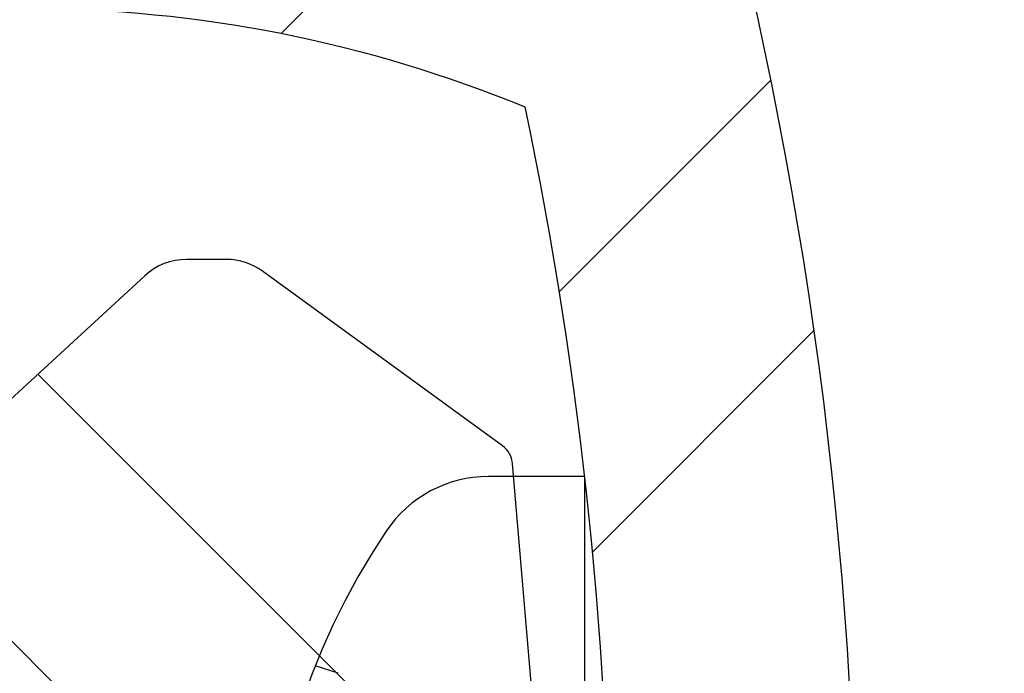
# Model space of a CAD drawing. Extents: x 0 to 8400, y 0 to 5940.
# Drawn here: x 5876 to 5929, y 4918 to 4953 of the extents above; entities that cross this region are included whole.
import ezdxf

# ---------------------------------------------------------------- set-up
doc = ezdxf.new("R2010")
doc.units = 0
doc.header["$LTSCALE"] = 6
doc.linetypes.add('HIDDEN2', pattern=[4.762499999999999, 3.175, -1.5875])
doc.layers.get('DEFPOINTS').update_dxf_attribs({"linetype": 'CONTINUOUS'})
for name, color, linetype in [('P005', 91, 'CONTINUOUS'), ('P006', 141, 'CONTINUOUS'), ('P905', 95, 'CONTINUOUS'), ('P906', 145, 'CONTINUOUS'), ('P920', 125, 'CONTINUOUS'), ('P_2DIM', 6, 'CONTINUOUS')]:
    doc.layers.add(name, color=color, linetype=linetype)
doc.styles.add('BIGFONT', font='simplex.shx', dxfattribs={"bigfont": 'extfont2.shx'})
doc.dimstyles.new('DIMBIGFONT$0', dxfattribs={"dimscale": 20, "dimtxt": 3, "dimasz": 2, "dimexe": 1.5, "dimexo": 3, "dimgap": 0.75, "dimtad": 1, "dimdec": 1, "dimdsep": 46, "dimtxsty": 'BIGFONT', "dimsah": 1, "dimcen": 0, "dimclrt": 230, "dimadec": 1, "dimazin": 2, "dimtfac": 0.6, "dimtdec": 1, "dimtofl": 0, "dimtmove": 2, "dimatfit": 3, "dimfxl": 0, "dimtvp": 1, "dimtolj": 1, "dimarcsym": 0})
pattern_1 = [(135, (-97.82206860721635, -2337.088955231618), (-22.45064030267288, -22.45064030267288), []), (135, (-113.6970686072164, -2337.088955231618), (-22.45064030267288, -22.45064030267288), [])]

# ---------------------------------------------------------------- blocks, each defined once
blk = doc.blocks.new('*D29')
at = {"layer": 'DEFPOINTS', "color": 0}
for p in [(6413.011264726331, 5347.427841304845), (5846.34459805966, 4904.094507971502), (6413.011264726331, 4904.094507971502)]:
    blk.add_point(p, dxfattribs=at)
at = {"layer": 'P_2DIM', "color": 0, "lineweight": -2}
for p, q in [((5846.34459805966, 4964.094507971502), (5846.34459805966, 5377.427841304845)), ((6413.011264726331, 4964.094507971502), (6413.011264726331, 5377.427841304845)), ((5886.34459805966, 5347.427841304845), (6373.011264726331, 5347.427841304845))]:
    blk.add_line(p, q, dxfattribs=at)
at = {"layer": 'P_2DIM', "color": 0}
for points in [[(5886.34459805966, 5354.094507971512), (5886.34459805966, 5340.761174638178), (5846.34459805966, 5347.427841304845)], [(6373.011264726331, 5354.094507971512), (6373.011264726331, 5340.761174638178), (6413.011264726331, 5347.427841304845)]]:
    blk.add_solid(points, dxfattribs=at)
at = {"layer": 'P_2DIM', "color": 230, "insert": (6129.677931392996, 5392.427841304845), "char_height": 60, "attachment_point": 5, "style": 'BIGFONT'}
blk.add_mtext('\\A1;φ85', dxfattribs=at)

msp = doc.modelspace()

# ---------------------------------------------------------------- hatches: boundary and pattern name
at = {"layer": 'P905', "linetype": 'Continuous'}
h = msp.add_hatch(dxfattribs=at)
h.set_pattern_fill('STEEL', color=256, scale=10, angle=90, style=0)
h.set_pattern_definition(pattern_1)
edge = h.paths.add_edge_path()
edge.add_line((5294.131301263435, 4922.761174638174), (5296.131301263435, 4920.761174638159))
edge.add_line((5296.131301263435, 4920.761174638159), (5298.131301263435, 4922.761174638174))
edge.add_line((5298.131301263435, 4922.761174638174), (5300.131301263435, 4920.761174638159))
edge.add_line((5300.131301263435, 4920.761174638159), (5302.131301263435, 4922.761174638159))
edge.add_line((5302.131301263435, 4922.761174638159), (5304.131301263421, 4920.761174638159))
edge.add_line((5304.131301263421, 4920.761174638159), (5306.131301263421, 4922.761174638159))
edge.add_line((5306.131301263421, 4922.761174638159), (5308.131301263435, 4920.761174638159))
edge.add_line((5308.131301263435, 4920.761174638159), (5310.131301263421, 4922.761174638174))
edge.add_line((5310.131301263421, 4922.761174638174), (5312.131301263421, 4920.761174638159))
edge.add_line((5312.131301263421, 4920.761174638159), (5314.131301263421, 4922.761174638174))
edge.add_line((5314.131301263421, 4922.761174638174), (5316.131301263421, 4920.761174638159))
edge.add_line((5316.131301263421, 4920.761174638159), (5318.131301263421, 4922.761174638174))
edge.add_line((5318.131301263421, 4922.761174638174), (5320.131301263406, 4920.761174638159))
edge.add_line((5320.131301263406, 4920.761174638159), (5322.131301263406, 4922.761174638174))
edge.add_line((5322.131301263406, 4922.761174638174), (5324.131301263421, 4920.761174638159))
edge.add_line((5324.131301263421, 4920.761174638159), (5326.131301263406, 4922.761174638159))
edge.add_line((5326.131301263406, 4922.761174638159), (5328.131301263406, 4920.761174638159))
edge.add_line((5328.131301263406, 4920.761174638159), (5330.131301263406, 4922.761174638174))
edge.add_line((5330.131301263406, 4922.761174638174), (5332.131301263406, 4920.761174638159))
edge.add_line((5332.131301263406, 4920.761174638159), (5334.131301263406, 4922.761174638174))
edge.add_line((5334.131301263406, 4922.761174638174), (5336.131301263392, 4920.761174638159))
edge.add_line((5336.131301263392, 4920.761174638159), (5338.131301263392, 4922.761174638159))
edge.add_line((5338.131301263392, 4922.761174638159), (5340.131301263406, 4920.761174638159))
edge.add_line((5340.131301263406, 4920.761174638159), (5342.131301263392, 4922.761174638174))
edge.add_line((5342.131301263392, 4922.761174638174), (5344.131301263392, 4920.761174638159))
edge.add_line((5344.131301263392, 4920.761174638159), (5346.131301263392, 4922.761174638174))
edge.add_line((5346.131301263392, 4922.761174638174), (5348.131301263392, 4920.761174638159))
edge.add_line((5348.131301263392, 4920.761174638159), (5350.131301263392, 4922.761174638174))
edge.add_line((5350.131301263392, 4922.761174638174), (5352.131301263377, 4920.761174638159))
edge.add_line((5352.131301263377, 4920.761174638159), (5354.131301263377, 4922.761174638159))
edge.add_line((5354.131301263377, 4922.761174638159), (5356.131301263392, 4920.761174638159))
edge.add_line((5356.131301263392, 4920.761174638159), (5358.131301263377, 4922.761174638159))
edge.add_line((5358.131301263377, 4922.761174638159), (5360.131301263363, 4920.761174638159))
edge.add_line((5360.131301263363, 4920.761174638159), (5362.131301263377, 4922.761174638174))
edge.add_line((5362.131301263377, 4922.761174638174), (5364.131301263377, 4920.761174638159))
edge.add_line((5364.131301263377, 4920.761174638159), (5366.131301263377, 4922.761174638174))
edge.add_line((5366.131301263377, 4922.761174638174), (5368.131301263363, 4920.761174638159))
edge.add_line((5368.131301263363, 4920.761174638159), (5370.131301263363, 4922.761174638159))
edge.add_line((5370.131301263363, 4922.761174638159), (5372.131301263377, 4920.761174638159))
edge.add_line((5372.131301263377, 4920.761174638159), (5374.131301263363, 4922.761174638174))
edge.add_line((5374.131301263363, 4922.761174638174), (5376.131301263363, 4920.761174638159))
edge.add_line((5376.131301263363, 4920.761174638159), (5378.131301263363, 4922.761174638174))
edge.add_line((5378.131301263363, 4922.761174638174), (5380.131301263363, 4920.761174638159))
edge.add_line((5380.131301263363, 4920.761174638159), (5382.131301263363, 4922.761174638174))
edge.add_line((5382.131301263363, 4922.761174638174), (5384.131301263348, 4920.761174638159))
edge.add_line((5384.131301263348, 4920.761174638159), (5386.131301263348, 4922.761174638159))
edge.add_line((5386.131301263348, 4922.761174638159), (5388.131301263348, 4920.761174638159))
edge.add_line((5388.131301263348, 4920.761174638159), (5390.131301263334, 4922.761174638159))
edge.add_line((5390.131301263334, 4922.761174638159), (5392.131301263334, 4920.761174638159))
edge.add_line((5392.131301263334, 4920.761174638159), (5394.131301263348, 4922.761174638174))
edge.add_line((5394.131301263348, 4922.761174638174), (5396.131301263334, 4922.761174638174))
edge.add_line((5396.131301263334, 4922.761174638174), (5398.131301263334, 4924.761174638159))
edge.add_line((5398.131301263334, 4924.761174638159), (5400.131301263334, 4922.761174638159))
edge.add_line((5400.131301263334, 4922.761174638159), (5402.131301263334, 4922.761174638174))
edge.add_line((5402.131301263334, 4922.761174638174), (5404.131301263334, 4920.761174638159))
edge.add_line((5404.131301263334, 4920.761174638159), (5406.131301263319, 4922.761174638174))
edge.add_line((5406.131301263319, 4922.761174638174), (5408.131301263319, 4920.761174638159))
edge.add_line((5408.131301263319, 4920.761174638159), (5410.131301263334, 4922.761174638159))
edge.add_line((5410.131301263334, 4922.761174638159), (5412.131301263319, 4920.761174638159))
edge.add_line((5412.131301263319, 4920.761174638159), (5414.131301263319, 4922.761174638174))
edge.add_line((5414.131301263319, 4922.761174638174), (5416.131301263319, 4920.761174638159))
edge.add_line((5416.131301263319, 4920.761174638159), (5418.131301263319, 4922.761174638174))
edge.add_line((5418.131301263319, 4922.761174638174), (5420.131301263319, 4920.761174638159))
edge.add_line((5420.131301263319, 4920.761174638159), (5422.131301263305, 4922.761174638159))
edge.add_line((5422.131301263305, 4922.761174638159), (5424.131301263305, 4920.761174638159))
edge.add_line((5424.131301263305, 4920.761174638159), (5426.131301263319, 4922.761174638174))
edge.add_line((5426.131301263319, 4922.761174638174), (5428.131301263305, 4920.761174638159))
edge.add_line((5428.131301263305, 4920.761174638159), (5430.131301263305, 4922.761174638174))
edge.add_line((5430.131301263305, 4922.761174638174), (5432.131301263305, 4920.761174638159))
edge.add_line((5432.131301263305, 4920.761174638159), (5434.13130126329, 4922.761174638174))
edge.add_line((5434.13130126329, 4922.761174638174), (5436.131301263305, 4920.761174638159))
edge.add_line((5436.131301263305, 4920.761174638159), (5438.13130126329, 4922.761174638159))
edge.add_line((5438.13130126329, 4922.761174638159), (5440.13130126329, 4920.761174638159))
edge.add_line((5440.13130126329, 4920.761174638159), (5442.131301263305, 4922.761174638159))
edge.add_line((5442.131301263305, 4922.761174638159), (5444.13130126329, 4920.761174638159))
edge.add_line((5444.13130126329, 4920.761174638159), (5446.13130126329, 4922.761174638174))
edge.add_line((5446.13130126329, 4922.761174638174), (5448.13130126329, 4920.761174638159))
edge.add_line((5448.13130126329, 4920.761174638159), (5450.13130126329, 4922.761174638174))
edge.add_line((5450.13130126329, 4922.761174638174), (5452.13130126329, 4920.761174638159))
edge.add_line((5452.13130126329, 4920.761174638159), (5454.131301263275, 4922.761174638159))
edge.add_line((5454.131301263275, 4922.761174638159), (5456.131301263275, 4920.761174638159))
edge.add_line((5456.131301263275, 4920.761174638159), (5458.13130126329, 4922.761174638174))
edge.add_line((5458.13130126329, 4922.761174638174), (5460.131301263275, 4920.761174638159))
edge.add_line((5460.131301263275, 4920.761174638159), (5462.131301263275, 4922.761174638174))
edge.add_line((5462.131301263275, 4922.761174638174), (5464.131301263275, 4920.761174638159))
edge.add_line((5464.131301263275, 4920.761174638159), (5466.131301263275, 4922.761174638174))
edge.add_line((5466.131301263275, 4922.761174638174), (5468.131301263275, 4920.761174638159))
edge.add_line((5468.131301263275, 4920.761174638159), (5470.131301263261, 4922.761174638159))
edge.add_line((5470.131301263261, 4922.761174638159), (5472.131301263261, 4920.761174638159))
edge.add_line((5472.131301263261, 4920.761174638159), (5474.131301263275, 4922.761174638159))
edge.add_line((5474.131301263275, 4922.761174638159), (5476.131301263261, 4920.761174638159))
edge.add_line((5476.131301263261, 4920.761174638159), (5478.131301263261, 4922.761174638174))
edge.add_line((5478.131301263261, 4922.761174638174), (5480.131301263261, 4920.761174638159))
edge.add_line((5480.131301263261, 4920.761174638159), (5482.131301263261, 4922.761174638174))
edge.add_line((5482.131301263261, 4922.761174638174), (5484.131301263261, 4920.761174638159))
edge.add_line((5484.131301263261, 4920.761174638159), (5486.131301263246, 4922.761174638159))
edge.add_line((5486.131301263246, 4922.761174638159), (5488.131301263246, 4920.761174638159))
edge.add_line((5488.131301263246, 4920.761174638159), (5490.131301263261, 4922.761174638159))
edge.add_line((5490.131301263261, 4922.761174638159), (5492.131301263246, 4920.761174638159))
edge.add_line((5492.131301263246, 4920.761174638159), (5494.131301263246, 4922.761174638174))
edge.add_line((5494.131301263246, 4922.761174638174), (5496.131301263246, 4920.761174638159))
edge.add_line((5496.131301263246, 4920.761174638159), (5498.131301263232, 4922.761174638174))
edge.add_line((5498.131301263232, 4922.761174638174), (5500.131301263246, 4920.761174638159))
edge.add_line((5500.131301263246, 4920.761174638159), (5502.131301263232, 4922.761174638174))
edge.add_line((5502.131301263232, 4922.761174638174), (5504.131301263232, 4920.761174638159))
edge.add_line((5504.131301263232, 4920.761174638159), (5506.131301263232, 4922.761174638159))
edge.add_line((5506.131301263232, 4922.761174638159), (5508.131301263232, 4920.761174638159))
edge.add_line((5508.131301263232, 4920.761174638159), (5510.131301263232, 4922.761174638174))
edge.add_line((5510.131301263232, 4922.761174638174), (5512.131301263232, 4920.761174638159))
edge.add_line((5512.131301263232, 4920.761174638159), (5514.131301263217, 4922.761174638174))
edge.add_line((5514.131301263217, 4922.761174638174), (5516.131301263232, 4920.761174638159))
edge.add_line((5516.131301263232, 4920.761174638159), (5518.131301263217, 4922.761174638174))
edge.add_line((5518.131301263217, 4922.761174638174), (5520.131301263217, 4920.761174638159))
edge.add_line((5520.131301263217, 4920.761174638159), (5522.131301263217, 4922.761174638159))
edge.add_line((5522.131301263217, 4922.761174638159), (5524.131301263217, 4920.761174638159))
edge.add_line((5524.131301263217, 4920.761174638159), (5526.131301263217, 4922.761174638159))
edge.add_line((5526.131301263217, 4922.761174638159), (5528.131301263217, 4920.761174638159))
edge.add_line((5528.131301263217, 4920.761174638159), (5530.131301263203, 4922.761174638174))
edge.add_line((5530.131301263203, 4922.761174638174), (5532.131301263217, 4920.761174638159))
edge.add_line((5532.131301263217, 4920.761174638159), (5536.845346471106, 4925.475219846077))
edge.add_arc((5541.55939167902, 4920.76117463817), 6.666666666667401, -89.99999999996078, 135.0000000000387, ccw=False)
edge.add_line((5541.559391679025, 4914.094507971502), (5541.559391679025, 4904.094507971502))
edge.add_line((5541.559391679025, 4904.094507971502), (5588.707878484566, 4904.094507971458))
edge.add_arc((5647.359391679022, 4905.427841304839), 58.66666666666315, 90.00000000000892, 181.3022889352241, ccw=False)
edge.add_line((5647.359391679013, 4964.094507971502), (5688.692725012356, 4964.094507971502))
edge.add_line((5688.692725012356, 4964.094507971502), (5688.692725012356, 4951.427841304831))
edge.add_line((5688.692725012356, 4951.427841304831), (5693.269669074464, 4930.951770627304))
edge.add_arc((5691.968446725213, 4930.660912972116), 1.333333333331638, -87.40000000029812, 12.599999999696877, ccw=False)
edge.add_line((5692.028930709378, 4929.328952212396), (5682.026058345699, 4928.874724436319))
edge.add_arc((5670.648918362807, 4931.457706612187), 11.66666666666938, 233.38555209490158, 347.20881472375385, ccw=False)
edge.add_arc((5647.359391679098, 4905.427841304996), 23.33333333317073, 45.58030262102505, 258.8004661780419)
edge.add_arc((5643.086411542936, 4883.846793120325), 1.333333333327431, 258.8004661777996, 362.5999999996309)
edge.add_line((5644.418372302652, 4883.907277104488), (5643.359391679013, 4907.227841304833))
edge.add_arc((5646.692725012344, 4907.227841304842), 3.333333333331211, 35.60000000003589, 180.0000000001407, ccw=False)
edge.add_line((5649.403060882499, 4909.168251205367), (5652.96173824677, 4904.19754325955))
edge.add_line((5652.96173824677, 4904.19754325955), (5902.181968688922, 4915.51456770151))
edge.add_arc((5902.121484704742, 4916.846528461238), 1.333333333340644, 272.6000000003106, 364.8401917462133)
edge.add_line((5903.450063259269, 4916.959030915648), (5902.392175697461, 4929.45197371555))
edge.add_arc((5901.063597142949, 4929.339471261153), 1.333333333323844, 4.840191745646212, 53.94019174565835)
edge.add_line((5901.848436376372, 4930.417341919179), (5888.864028767043, 4939.871790315738))
edge.add_arc((5886.901930683502, 4937.177113670631), 3.333333333334472, 53.94019174629018, 90.00000000032831)
edge.add_line((5886.901930683483, 4940.510447003966), (5884.75092191111, 4940.510447003966))
edge.add_arc((5884.75092191112, 4937.177113670637), 3.333333333329043, 90.00000000017197, 132.6598082542413)
edge.add_line((5882.492108656385, 4939.62841409925), (5874.044099048945, 4931.843780337309))
edge.add_line((5874.044099048945, 4931.843780337309), (5849.642153085225, 4931.843780337309))
edge.add_arc((5849.642153085249, 4935.17711367068), 3.333333333370987, 174.1685480276013, 269.99999999959357, ccw=False)
edge.add_arc((6151.405762215172, 4904.357715300059), 306.666666666594, 161.8863692818261, 174.1685480280108, ccw=False)
edge.add_arc((5856.768805912419, 5000.737505612629), 3.333333333479287, 341.8863692853245, 450.2313023094357)
edge.add_arc((5868.494875071135, 2096.094507971511), 2907.999999999983, 90.23130230593952, 101.9797561160062)
edge.add_line((5264.892725012921, 4940.761174638275), (5264.892725012353, 4923.999750889285))
edge.add_line((5264.892725012353, 4923.999750889285), (5268.131301263465, 4920.761174638159))
edge.add_line((5268.131301263465, 4920.761174638159), (5270.131301263465, 4922.761174638159))
edge.add_line((5270.131301263465, 4922.761174638159), (5272.13130126345, 4920.761174638159))
edge.add_line((5272.13130126345, 4920.761174638159), (5274.131301263465, 4922.761174638159))
edge.add_line((5274.131301263465, 4922.761174638159), (5276.131301263465, 4920.761174638159))
edge.add_line((5276.131301263465, 4920.761174638159), (5278.13130126345, 4922.761174638174))
edge.add_line((5278.13130126345, 4922.761174638174), (5280.13130126345, 4920.761174638159))
edge.add_line((5280.13130126345, 4920.761174638159), (5282.13130126345, 4922.761174638174))
edge.add_line((5282.13130126345, 4922.761174638174), (5284.13130126345, 4920.761174638159))
edge.add_line((5284.13130126345, 4920.761174638159), (5286.13130126345, 4922.761174638159))
edge.add_line((5286.13130126345, 4922.761174638159), (5288.131301263435, 4920.761174638159))
edge.add_line((5288.131301263435, 4920.761174638159), (5290.13130126345, 4922.761174638174))
edge.add_line((5290.13130126345, 4922.761174638174), (5292.13130126345, 4920.761174638159))
edge.add_line((5292.13130126345, 4920.761174638159), (5294.131301263435, 4922.761174638174))
h = msp.add_hatch(dxfattribs=at)
h.set_pattern_fill('STEEL', color=256, scale=10, angle=90, style=0)
h.set_pattern_definition(pattern_1)
edge = h.paths.add_edge_path()
edge.add_line((5541.559391679025, 4904.094507971502), (5541.559391679025, 4894.094507971502))
edge.add_arc((5541.55939167902, 4887.427841304834), 6.666666666667524, -135.0000000000386, 89.99999999996089, ccw=False)
edge.add_line((5536.845346471106, 4882.713796096927), (5534.892725012368, 4884.66641755568))
edge.add_line((5534.892725012368, 4884.66641755568), (5532.131301263203, 4887.427841304831))
edge.add_line((5532.131301263203, 4887.427841304831), (5530.131301263203, 4885.427841304831))
edge.add_line((5530.131301263203, 4885.427841304831), (5528.131301263203, 4887.427841304831))
edge.add_line((5528.131301263203, 4887.427841304831), (5526.131301263217, 4885.427841304831))
edge.add_line((5526.131301263217, 4885.427841304831), (5524.131301263217, 4887.427841304831))
edge.add_line((5524.131301263217, 4887.427841304831), (5522.131301263217, 4885.427841304831))
edge.add_line((5522.131301263217, 4885.427841304831), (5520.131301263217, 4887.427841304831))
edge.add_line((5520.131301263217, 4887.427841304831), (5518.131301263217, 4885.427841304831))
edge.add_line((5518.131301263217, 4885.427841304831), (5516.131301263232, 4887.427841304831))
edge.add_line((5516.131301263232, 4887.427841304831), (5514.131301263217, 4885.427841304831))
edge.add_line((5514.131301263217, 4885.427841304831), (5512.131301263232, 4887.427841304831))
edge.add_line((5512.131301263232, 4887.427841304831), (5510.131301263232, 4885.427841304831))
edge.add_line((5510.131301263232, 4885.427841304831), (5508.131301263232, 4887.427841304831))
edge.add_line((5508.131301263232, 4887.427841304831), (5506.131301263232, 4885.427841304831))
edge.add_line((5506.131301263232, 4885.427841304831), (5504.131301263232, 4887.427841304831))
edge.add_line((5504.131301263232, 4887.427841304831), (5502.131301263232, 4885.427841304831))
edge.add_line((5502.131301263232, 4885.427841304831), (5500.131301263246, 4887.427841304831))
edge.add_line((5500.131301263246, 4887.427841304831), (5498.131301263246, 4885.427841304831))
edge.add_line((5498.131301263246, 4885.427841304831), (5496.131301263246, 4887.427841304831))
edge.add_line((5496.131301263246, 4887.427841304831), (5494.131301263246, 4885.427841304831))
edge.add_line((5494.131301263246, 4885.427841304831), (5492.131301263246, 4887.427841304831))
edge.add_line((5492.131301263246, 4887.427841304831), (5490.131301263261, 4885.427841304831))
edge.add_line((5490.131301263261, 4885.427841304831), (5488.131301263246, 4887.427841304831))
edge.add_line((5488.131301263246, 4887.427841304831), (5486.131301263246, 4885.427841304831))
edge.add_line((5486.131301263246, 4885.427841304831), (5484.131301263261, 4887.427841304831))
edge.add_line((5484.131301263261, 4887.427841304831), (5482.131301263261, 4885.427841304831))
edge.add_line((5482.131301263261, 4885.427841304831), (5480.131301263261, 4887.427841304831))
edge.add_line((5480.131301263261, 4887.427841304831), (5478.131301263261, 4885.427841304831))
edge.add_line((5478.131301263261, 4885.427841304831), (5476.131301263261, 4887.427841304831))
edge.add_line((5476.131301263261, 4887.427841304831), (5474.131301263261, 4885.427841304831))
edge.add_line((5474.131301263261, 4885.427841304831), (5472.131301263261, 4887.427841304831))
edge.add_line((5472.131301263261, 4887.427841304831), (5470.131301263261, 4885.427841304831))
edge.add_line((5470.131301263261, 4885.427841304831), (5468.131301263275, 4887.427841304831))
edge.add_line((5468.131301263275, 4887.427841304831), (5466.131301263275, 4885.427841304831))
edge.add_line((5466.131301263275, 4885.427841304831), (5464.131301263275, 4887.427841304831))
edge.add_line((5464.131301263275, 4887.427841304831), (5462.131301263275, 4885.427841304831))
edge.add_line((5462.131301263275, 4885.427841304831), (5460.131301263275, 4887.427841304831))
edge.add_line((5460.131301263275, 4887.427841304831), (5458.13130126329, 4885.427841304831))
edge.add_line((5458.13130126329, 4885.427841304831), (5456.131301263275, 4887.427841304831))
edge.add_line((5456.131301263275, 4887.427841304831), (5454.131301263275, 4885.427841304831))
edge.add_line((5454.131301263275, 4885.427841304831), (5452.13130126329, 4887.427841304831))
edge.add_line((5452.13130126329, 4887.427841304831), (5450.13130126329, 4885.427841304831))
edge.add_line((5450.13130126329, 4885.427841304831), (5448.13130126329, 4887.427841304831))
edge.add_line((5448.13130126329, 4887.427841304831), (5446.13130126329, 4885.427841304831))
edge.add_line((5446.13130126329, 4885.427841304831), (5444.13130126329, 4887.427841304831))
edge.add_line((5444.13130126329, 4887.427841304831), (5442.131301263305, 4885.427841304831))
edge.add_line((5442.131301263305, 4885.427841304831), (5440.13130126329, 4887.427841304831))
edge.add_line((5440.13130126329, 4887.427841304831), (5438.13130126329, 4885.427841304831))
edge.add_line((5438.13130126329, 4885.427841304831), (5436.131301263305, 4887.427841304831))
edge.add_line((5436.131301263305, 4887.427841304831), (5434.131301263305, 4885.427841304831))
edge.add_line((5434.131301263305, 4885.427841304831), (5432.131301263305, 4887.427841304831))
edge.add_line((5432.131301263305, 4887.427841304831), (5430.131301263305, 4885.427841304831))
edge.add_line((5430.131301263305, 4885.427841304831), (5428.131301263305, 4887.427841304831))
edge.add_line((5428.131301263305, 4887.427841304831), (5426.131301263319, 4885.427841304831))
edge.add_line((5426.131301263319, 4885.427841304831), (5424.131301263305, 4887.427841304831))
edge.add_line((5424.131301263305, 4887.427841304831), (5422.131301263305, 4885.427841304831))
edge.add_line((5422.131301263305, 4885.427841304831), (5420.131301263319, 4887.427841304831))
edge.add_line((5420.131301263319, 4887.427841304831), (5418.131301263319, 4885.427841304831))
edge.add_line((5418.131301263319, 4885.427841304831), (5416.131301263319, 4887.427841304831))
edge.add_line((5416.131301263319, 4887.427841304831), (5414.131301263319, 4885.427841304831))
edge.add_line((5414.131301263319, 4885.427841304831), (5412.131301263319, 4887.427841304831))
edge.add_line((5412.131301263319, 4887.427841304831), (5410.131301263334, 4885.427841304831))
edge.add_line((5410.131301263334, 4885.427841304831), (5408.131301263319, 4887.427841304831))
edge.add_line((5408.131301263319, 4887.427841304831), (5406.131301263319, 4885.427841304831))
edge.add_line((5406.131301263319, 4885.427841304831), (5404.131301263334, 4887.427841304831))
edge.add_line((5404.131301263334, 4887.427841304831), (5402.131301263319, 4885.427841304831))
edge.add_line((5402.131301263319, 4885.427841304831), (5400.131301263334, 4885.427841304831))
edge.add_line((5400.131301263334, 4885.427841304831), (5398.131301263334, 4883.427841304831))
edge.add_line((5398.131301263334, 4883.427841304831), (5396.131301263334, 4885.427841304831))
edge.add_line((5396.131301263334, 4885.427841304831), (5394.131301263348, 4885.427841304831))
edge.add_line((5394.131301263348, 4885.427841304831), (5392.131301263334, 4887.427841304831))
edge.add_line((5392.131301263334, 4887.427841304831), (5390.131301263334, 4885.427841304831))
edge.add_line((5390.131301263334, 4885.427841304831), (5388.131301263348, 4887.427841304831))
edge.add_line((5388.131301263348, 4887.427841304831), (5386.131301263348, 4885.427841304831))
edge.add_line((5386.131301263348, 4885.427841304831), (5384.131301263348, 4887.427841304831))
edge.add_line((5384.131301263348, 4887.427841304831), (5382.131301263363, 4885.427841304831))
edge.add_line((5382.131301263363, 4885.427841304831), (5380.131301263363, 4887.427841304831))
edge.add_line((5380.131301263363, 4887.427841304831), (5378.131301263363, 4885.427841304831))
edge.add_line((5378.131301263363, 4885.427841304831), (5376.131301263363, 4887.427841304831))
edge.add_line((5376.131301263363, 4887.427841304831), (5374.131301263363, 4885.427841304831))
edge.add_line((5374.131301263363, 4885.427841304831), (5372.131301263377, 4887.427841304831))
edge.add_line((5372.131301263377, 4887.427841304831), (5370.131301263363, 4885.427841304831))
edge.add_line((5370.131301263363, 4885.427841304831), (5368.131301263363, 4887.427841304831))
edge.add_line((5368.131301263363, 4887.427841304831), (5366.131301263377, 4885.427841304831))
edge.add_line((5366.131301263377, 4885.427841304831), (5364.131301263377, 4887.427841304831))
edge.add_line((5364.131301263377, 4887.427841304831), (5362.131301263377, 4885.427841304831))
edge.add_line((5362.131301263377, 4885.427841304831), (5360.131301263377, 4887.427841304831))
edge.add_line((5360.131301263377, 4887.427841304831), (5358.131301263377, 4885.427841304831))
edge.add_line((5358.131301263377, 4885.427841304831), (5356.131301263392, 4887.427841304831))
edge.add_line((5356.131301263392, 4887.427841304831), (5354.131301263377, 4885.427841304831))
edge.add_line((5354.131301263377, 4885.427841304831), (5352.131301263377, 4887.427841304831))
edge.add_line((5352.131301263377, 4887.427841304831), (5350.131301263392, 4885.427841304831))
edge.add_line((5350.131301263392, 4885.427841304831), (5348.131301263392, 4887.427841304831))
edge.add_line((5348.131301263392, 4887.427841304831), (5346.131301263392, 4885.427841304831))
edge.add_line((5346.131301263392, 4885.427841304831), (5344.131301263392, 4887.427841304831))
edge.add_line((5344.131301263392, 4887.427841304831), (5342.131301263392, 4885.427841304831))
edge.add_line((5342.131301263392, 4885.427841304831), (5340.131301263406, 4887.427841304831))
edge.add_line((5340.131301263406, 4887.427841304831), (5338.131301263392, 4885.427841304831))
edge.add_line((5338.131301263392, 4885.427841304831), (5336.131301263392, 4887.427841304831))
edge.add_line((5336.131301263392, 4887.427841304831), (5334.131301263406, 4885.427841304831))
edge.add_line((5334.131301263406, 4885.427841304831), (5332.131301263406, 4887.427841304831))
edge.add_line((5332.131301263406, 4887.427841304831), (5330.131301263406, 4885.427841304831))
edge.add_line((5330.131301263406, 4885.427841304831), (5328.131301263406, 4887.427841304831))
edge.add_line((5328.131301263406, 4887.427841304831), (5326.131301263406, 4885.427841304831))
edge.add_line((5326.131301263406, 4885.427841304831), (5324.131301263421, 4887.427841304831))
edge.add_line((5324.131301263421, 4887.427841304831), (5322.131301263406, 4885.427841304831))
edge.add_line((5322.131301263406, 4885.427841304831), (5320.131301263406, 4887.427841304831))
edge.add_line((5320.131301263406, 4887.427841304831), (5318.131301263421, 4885.427841304831))
edge.add_line((5318.131301263421, 4885.427841304831), (5316.131301263421, 4887.427841304831))
edge.add_line((5316.131301263421, 4887.427841304831), (5314.131301263421, 4885.427841304831))
edge.add_line((5314.131301263421, 4885.427841304831), (5312.131301263406, 4887.427841304831))
edge.add_line((5312.131301263406, 4887.427841304831), (5310.131301263421, 4885.427841304831))
edge.add_line((5310.131301263421, 4885.427841304831), (5308.131301263435, 4887.427841304831))
edge.add_line((5308.131301263435, 4887.427841304831), (5306.131301263421, 4885.427841304831))
edge.add_line((5306.131301263421, 4885.427841304831), (5304.131301263421, 4887.427841304831))
edge.add_line((5304.131301263421, 4887.427841304831), (5302.131301263435, 4885.427841304831))
edge.add_line((5302.131301263435, 4885.427841304831), (5300.131301263435, 4887.427841304831))
edge.add_line((5300.131301263435, 4887.427841304831), (5298.131301263435, 4885.427841304831))
edge.add_line((5298.131301263435, 4885.427841304831), (5296.131301263435, 4887.427841304831))
edge.add_line((5296.131301263435, 4887.427841304831), (5294.131301263435, 4885.427841304831))
edge.add_line((5294.131301263435, 4885.427841304831), (5292.13130126345, 4887.427841304831))
edge.add_line((5292.13130126345, 4887.427841304831), (5290.13130126345, 4885.427841304831))
edge.add_line((5290.13130126345, 4885.427841304831), (5288.131301263435, 4887.427841304831))
edge.add_line((5288.131301263435, 4887.427841304831), (5286.13130126345, 4885.427841304831))
edge.add_line((5286.13130126345, 4885.427841304831), (5284.13130126345, 4887.427841304831))
edge.add_line((5284.13130126345, 4887.427841304831), (5282.13130126345, 4885.427841304831))
edge.add_line((5282.13130126345, 4885.427841304831), (5280.13130126345, 4887.427841304831))
edge.add_line((5280.13130126345, 4887.427841304831), (5278.13130126345, 4885.427841304831))
edge.add_line((5278.13130126345, 4885.427841304831), (5276.131301263465, 4887.427841304831))
edge.add_line((5276.131301263465, 4887.427841304831), (5274.131301263465, 4885.427841304831))
edge.add_line((5274.131301263465, 4885.427841304831), (5272.13130126345, 4887.427841304831))
edge.add_line((5272.13130126345, 4887.427841304831), (5270.131301263465, 4885.427841304831))
edge.add_line((5270.131301263465, 4885.427841304831), (5268.131301263465, 4887.427841304831))
edge.add_line((5268.131301263465, 4887.427841304831), (5264.892725012368, 4884.189265053734))
edge.add_line((5264.892725012368, 4884.189265053734), (5264.892725012935, 4867.427841304714))
edge.add_arc((5868.494875071079, 7712.094507971489), 2907.999999999978, 258.0202438839952, 269.7686976940618)
edge.add_arc((5856.768805912434, 4807.451510330375), 3.333333333479212, 269.7686976905643, 378.1136307146755)
edge.add_arc((6151.405762215187, 4903.831300642945), 306.666666666594, 185.8314519719892, 198.1136307181739, ccw=False)
edge.add_arc((5849.642153085256, 4873.01190227233), 3.333333333363995, 90.00000000053149, 185.8314519725203, ccw=False)
edge.add_line((5849.642153085225, 4876.345235605695), (5874.044099048931, 4876.34523560571))
edge.add_line((5874.044099048931, 4876.34523560571), (5882.492108656385, 4868.560601843754))
edge.add_arc((5884.75092191112, 4871.011902272367), 3.333333333329186, 227.3401917457587, 269.9999999998281)
edge.add_line((5884.75092191111, 4867.678568939038), (5886.901930683483, 4867.678568939038))
edge.add_arc((5886.901930683502, 4871.011902272373), 3.333333333334614, 269.9999999996717, 306.0598082537099)
edge.add_line((5888.864028767043, 4868.317225627266), (5901.848436376372, 4877.771674023825))
edge.add_arc((5901.063597142949, 4878.849544681851), 1.333333333323765, 306.0598082543416, 355.1598082543538)
edge.add_line((5902.392175697461, 4878.737042227454), (5903.450063259269, 4891.229985027356))
edge.add_arc((5902.121484704742, 4891.342487481767), 1.333333333340472, 355.1598082537868, 447.3999999996893)
edge.add_line((5902.181968688922, 4892.674448241494), (5650.692725012356, 4904.094507971502))
edge.add_arc((5647.359391679017, 4904.094507971499), 3.333333333339397, 4.689918711090313e-11, 208.4)
edge.add_line((5644.427229769456, 4902.509093941262), (5657.135276389993, 4879.006053388483))
edge.add_arc((5655.962411626172, 4878.371887776388), 1.333333333332789, -92.59999999993443, 28.400000000066882, ccw=False)
edge.add_line((5655.901927642001, 4877.039927016667), (5647.359391679028, 4877.427841304845))
edge.add_arc((5647.359391679021, 4904.094507971502), 26.66666666665697, 90.00000000001558, 270.00000000001563, ccw=False)
edge.add_line((5647.359391679013, 4930.761174638159), (5662.748842251692, 4930.062343776925))
edge.add_arc((5662.809326235857, 4931.394304536645), 1.333333333332331, 267.4000000002999, 357.0000000002801)
edge.add_line((5664.140832282196, 4931.324523261661), (5665.117793939936, 4949.966062191568))
edge.add_arc((5663.786287893591, 4950.03584346655), 1.333333333338094, 357.0000000003704, 447.4000000003887)
edge.add_line((5663.846771877755, 4951.367804226276), (5647.914099416755, 4952.091302649118))
edge.add_arc((5647.359391679011, 4904.094507971499), 47.99999999999767, 89.33785167280368, 179.9999999999968)
edge.add_line((5599.359391679013, 4904.094507971502), (5541.559391679025, 4904.094507971502))
at = {"layer": 'P906', "linetype": 'Continuous'}
h = msp.add_hatch(dxfattribs=at)
h.set_pattern_fill('STEEL', color=256, scale=10, style=0)
h.set_pattern_definition([(45, (-97.82206860721635, -2337.088955231618), (-22.45064030267288, 22.45064030267288), []), (45, (-97.82206860721635, -2321.213955231618), (-22.45064030267288, 22.45064030267288), [])])
edge = h.paths.add_edge_path()
edge.add_arc((6294.356277554253, 4710.189081521059), 70.6666666667849, 44.999999999978115, 67.4026659004308, ccw=False)
edge.add_line((6344.325156758206, 4760.157960724973), (6345.345499654898, 4759.137617828274))
edge.add_line((6345.345499654898, 4759.137617828274), (6330.024852729185, 4743.816970902568))
edge.add_line((6330.024852729185, 4743.816970902568), (6349.055293319122, 4724.78653031266))
edge.add_arc((6129.677931392978, 4904.09450797152), 283.3333333333453, 320.7391704772731, 354.2608295227632)
edge.add_line((6411.591038573214, 4875.761174638334), (6384.677931392988, 4875.761174638174))
edge.add_line((6384.677931392988, 4875.761174638174), (6384.677931392988, 4854.094507971502))
edge.add_line((6384.677931392988, 4854.094507971502), (6383.234948630198, 4854.094507971502))
edge.add_arc((6383.234948630194, 4924.761174638279), 70.66666666677675, 247.5973340995119, 270.00000000000364, ccw=False)
edge.add_arc((6569.677931392583, 4904.094507971443), 217.9999999996254, 168.1767665252459, 191.8232334746794, ccw=False)
edge.add_arc((6383.234948629795, 4883.42784130507), 70.66666666643258, 89.99999999970879, 112.40266590020289, ccw=False)
edge.add_line((6383.234948630155, 4954.094507971502), (6384.677931392988, 4954.07977389358))
edge.add_line((6384.677931392988, 4954.07977389358), (6384.677931392988, 4932.427841304845))
edge.add_line((6384.677931392988, 4932.427841304845), (6411.591038573185, 4932.427841304845))
edge.add_arc((6129.677931392998, 4904.094507971527), 283.3333333333096, 5.739170477264065, 39.26082952272901)
edge.add_line((6349.055293319107, 5083.402485630373), (6330.024852729171, 5064.372045040451))
edge.add_line((6330.024852729171, 5064.372045040451), (6345.345499654883, 5049.051398114738))
edge.add_line((6345.345499654883, 5049.051398114738), (6344.325156758176, 5048.031055218045))
edge.add_arc((6294.356277554218, 5097.999934421938), 70.66666666677459, 292.5973340995785, 315.0000000000381, ccw=False)
edge.add_arc((6440.804915115182, 5215.221491693619), 218.0000000000971, 213.1767665253054, 236.82323347466138, ccw=False)
edge.add_arc((6323.583357843446, 5068.772854132767), 70.66666666678513, 134.9999999999781, 157.4026659004308, ccw=False)
edge.add_line((6273.614478639532, 5118.741733336719), (6274.634821536224, 5119.762076233412))
edge.add_line((6274.634821536224, 5119.762076233412), (6289.955468461937, 5104.441429307699))
edge.add_line((6289.955468461937, 5104.441429307699), (6308.985909051845, 5123.471869897636))
edge.add_arc((6129.677931392985, 4904.094507971492), 283.333333333345, 50.73917047727314, 84.26082952276326)
edge.add_line((6158.011264726171, 5186.007615151728), (6158.011264726331, 5159.094507971495))
edge.add_line((6158.011264726331, 5159.094507971495), (6179.677931393003, 5159.094507971495))
edge.add_line((6179.677931393003, 5159.094507971495), (6179.677931393003, 5157.651525208712))
edge.add_arc((6109.011264726222, 5157.651525208726), 70.66666666678066, 337.5973340994971, 359.999999999989, ccw=False)
edge.add_arc((6129.677931393079, 5344.094507971065), 217.9999999995894, 258.1767665252412, 281.8232334746748, ccw=False)
edge.add_arc((6150.344598059439, 5157.651525208335), 70.66666666643599, 179.9999999997242, 202.4026659002184, ccw=False)
edge.add_line((6079.677931393003, 5157.651525208676), (6079.692665470925, 5159.094507971495))
edge.add_line((6079.692665470925, 5159.094507971495), (6101.34459805966, 5159.094507971495))
edge.add_line((6101.34459805966, 5159.094507971495), (6101.34459805966, 5186.007615151699))
edge.add_arc((6129.67793139299, 4904.094507971508), 283.333333333314, 95.73917047726655, 129.2608295227315)
edge.add_line((5950.369953734132, 5123.471869897614), (5969.400394324054, 5104.441429307684))
edge.add_line((5969.400394324054, 5104.441429307684), (5984.721041249767, 5119.762076233397))
edge.add_line((5984.721041249767, 5119.762076233397), (5985.741384146459, 5118.74173333669))
edge.add_arc((5935.772504942564, 5068.77285413275), 70.66666666676389, 22.597334099566012, 45.00000000002552, ccw=False)
edge.add_arc((5818.550947670882, 5215.221491693677), 218.0000000000844, 303.1767665253089, 326.82323347466485, ccw=False)
edge.add_arc((5964.999585231738, 5097.99993442196), 70.6666666667849, 224.9999999999781, 247.4026659004308, ccw=False)
edge.add_line((5915.030706027786, 5048.031055218045), (5914.010363131093, 5049.051398114745))
edge.add_line((5914.010363131093, 5049.051398114745), (5929.331010056806, 5064.372045040451))
edge.add_line((5929.331010056806, 5064.372045040451), (5910.300569466869, 5083.402485630359))
edge.add_arc((6129.677931393013, 4904.094507971498), 283.3333333333453, 140.7391704772731, 174.2608295227633)
edge.add_line((5847.764824212777, 4932.427841304685), (5874.677931393003, 4932.427841304845))
edge.add_line((5874.677931393003, 4932.427841304845), (5874.677931393003, 4954.094507971509))
edge.add_line((5874.677931393003, 4954.094507971509), (5876.120914155793, 4954.094507971509))
edge.add_arc((5876.120914155797, 4883.427841304732), 70.66666666677675, 67.5973340995119, 90.0000000000037, ccw=False)
edge.add_arc((5689.677931393419, 4904.094507971607), 217.9999999996068, -11.823233474763526, 11.82323347467019, ccw=False)
edge.add_arc((5876.120914156162, 4924.761174637945), 70.6666666664365, 269.9999999997242, 292.4026659002184, ccw=False)
edge.add_line((5876.120914155822, 4854.094507971509), (5874.677931393003, 4854.109242049431))
edge.add_line((5874.677931393003, 4854.109242049431), (5874.677931393003, 4875.761174638174))
edge.add_line((5874.677931393003, 4875.761174638174), (5847.764824212806, 4875.761174638174))
edge.add_arc((6129.677931393005, 4904.094507971487), 283.333333333321, 185.7391704772631, 219.2608295227281)
edge.add_line((5910.300569466884, 4724.786530312638), (5929.331010056821, 4743.816970902568))
edge.add_line((5929.331010056821, 4743.816970902568), (5914.010363131108, 4759.137617828281))
edge.add_line((5914.010363131108, 4759.137617828281), (5915.030706027815, 4760.157960724973))
edge.add_arc((5964.999585231755, 4710.189081521077), 70.6666666667643, 112.59733409956601, 135.0000000000256, ccw=False)
edge.add_arc((5818.550947670828, 4592.967524249396), 218.0000000000842, 33.17676652530878, 56.82323347466479, ccw=False)
edge.add_arc((5935.772504942545, 4739.416161810252), 70.66666666678513, 314.9999999999781, 337.40266590043075, ccw=False)
edge.add_line((5985.741384146459, 4689.447282606299), (5984.721041249752, 4688.426939709607))
edge.add_line((5984.721041249752, 4688.426939709607), (5969.400394324054, 4703.74758663532))
edge.add_line((5969.400394324054, 4703.74758663532), (5950.369953734146, 4684.717146045383))
edge.add_arc((6129.677931393006, 4904.094507971527), 283.333333333345, 230.7391704772731, 264.2608295227632)
edge.add_line((6101.34459805982, 4622.181400791291), (6101.34459805966, 4649.094507971517))
edge.add_line((6101.34459805966, 4649.094507971517), (6079.677931392988, 4649.094507971517))
edge.add_line((6079.677931392988, 4649.094507971517), (6079.677931392988, 4650.537490734307))
edge.add_arc((6150.344598059769, 4650.537490734293), 70.66666666678066, 157.5973340994972, 179.9999999999889, ccw=False)
edge.add_arc((6129.677931392919, 4464.094507971919), 217.999999999625, 78.17676652524119, 101.82323347467468, ccw=False)
edge.add_arc((6109.01126472656, 4650.53749073472), 70.66666666642871, -3.0598812372772954e-10, 22.402665900188197, ccw=False)
edge.add_line((6179.677931392988, 4650.537490734343), (6179.663197315066, 4649.094507971517))
edge.add_line((6179.663197315066, 4649.094507971517), (6158.011264726331, 4649.094507971517))
edge.add_line((6158.011264726331, 4649.094507971517), (6158.011264726331, 4622.18140079132))
edge.add_arc((6129.677931393014, 4904.094507971507), 283.3333333333091, 275.7391704772641, 309.260829522729)
edge.add_line((6308.985909051859, 4684.717146045397), (6289.955468461937, 4703.747586635334))
edge.add_line((6289.955468461937, 4703.747586635334), (6274.634821536224, 4688.426939709621))
edge.add_line((6274.634821536224, 4688.426939709621), (6273.614478639532, 4689.447282606321))
edge.add_arc((6323.583357843446, 4739.416161810265), 70.66666666677932, 202.5973340995576, 225.0000000000172, ccw=False)
edge.add_arc((6440.804915115109, 4592.967524249341), 218.0000000000844, 123.1767665253088, 146.8232334746649, ccw=False)
edge = h.paths.add_edge_path(flags=16)
edge.add_arc((6069.703339975633, 4684.065070511849), 3.333333333333002, 105.2509050085324, 157.42430965267)
edge.add_arc((6150.344598059652, 4650.537490734289), 90.6666666666827, 157.4243096526574, 177.508021390614)
edge.add_arc((6056.433492121459, 4654.624565662197), 3.333333333321837, 253.6377475198259, 357.5080213914912, ccw=False)
edge.add_arc((6129.677931392956, 4904.094507971552), 263.3333333333774, 241.3622524800291, 253.6377475199595, ccw=False)
edge.add_arc((6005.067683176982, 4675.900980369259), 3.333333333328843, 137.4919786093074, 241.3622524772805, ccw=False)
edge.add_arc((5935.772504942632, 4739.416161810144), 90.66666666666589, 317.4919786093496, 337.5756903473574)
edge.add_arc((6016.502064394733, 4706.10176039302), 3.333333333329789, 337.5756903475497, 389.7490949924847)
edge.add_arc((5818.550947670922, 4592.96752424937), 231.3333333333533, 29.7490949927432, 60.25090500724227)
edge.add_arc((5931.685183814541, 4790.918640973211), 3.333333333319101, 60.25090500578948, 112.4243096523595)
edge.add_arc((5964.999585231622, 4710.189081521041), 90.66666666670217, 112.4243096525976, 120.5343489839732)
edge.add_arc((5917.242432069416, 4791.15360660362), 3.333333333329007, 137.0224115804705, 300.534348983754, ccw=False)
edge.add_arc((5898.708048265176, 4808.423649880156), 21.99999999997452, 317.0224115806291, 335.3953648234514)
edge.add_arc((5914.164489563836, 4801.345625976538), 5.000000000001479, 335.3953648231019, 515.3953648233072)
edge.add_arc((5898.708048265175, 4808.423649880218), 11.99999999999868, 69.60463517662822, 335.39536482338644, ccw=False)
edge.add_arc((5904.632484020776, 4824.357923035208), 5.000000000002775, 249.6046351766747, 429.6046351766942)
edge.add_arc((5898.708048265191, 4808.423649880203), 22.00000000001335, 69.60463517670557, 87.97758841953153)
edge.add_arc((5899.602072026007, 4833.741203065561), 3.333333333330884, 104.4656510160294, 267.97758841940015, ccw=False)
edge.add_arc((5876.120914155804, 4924.761174638194), 90.6666666667128, 284.4656510159828, 292.5756903473302)
edge.add_arc((5909.648493933352, 4844.119916554132), 3.33333333332855, 292.5756903474502, 344.7490949930019)
edge.add_arc((5689.677931393004, 4904.094507971527), 231.3333333333305, 344.7490949927301, 375.2509050072699)
edge.add_arc((5909.648493933378, 4964.069099388831), 3.333333333328126, 15.25090500863662, 67.42430965275304)
edge.add_arc((5876.120914155809, 4883.427841304792), 90.66666666669961, 67.42430965266003, 87.50802139061727)
edge.add_arc((5880.207989083718, 4977.338947243008), 3.33333333332734, 163.6377475198223, 267.50802139140154, ccw=False)
edge.add_arc((6129.677931393008, 4904.094507971548), 263.3333333333107, 151.362252480075, 163.6377475199633, ccw=False)
edge.add_arc((5901.484403790796, 5028.704756187502), 3.333333333342443, 47.491978609363, 151.3622524812906, ccw=False)
edge.add_arc((5964.99958523168, 5097.999934421852), 90.66666666664986, 227.491978609348, 247.5756903473595)
edge.add_arc((5931.685183814542, 5017.270374969778), 3.333333333334191, 247.5756903480004, 299.7490949928939)
edge.add_arc((5818.550947670939, 5215.22149169356), 231.3333333333092, 299.7490949927425, 330.2509050072384)
edge.add_arc((6016.502064394725, 5102.08725554997), 3.333333333336323, 330.2509050055471, 382.4243096523881)
edge.add_arc((5935.772504942578, 5068.772854132784), 90.6666666667389, 22.42430965266521, 30.53434898402109)
edge.add_arc((6016.737030025141, 5116.530007295089), 3.333333333329608, 47.02241158045911, 210.5343489840409, ccw=False)
edge.add_arc((6034.007073301746, 5135.064391099331), 22.0000000000226, 227.0224115805056, 245.3953648233782)
edge.add_arc((6026.929049398052, 5119.607949800645), 4.999999999992515, 245.3953648234458, 425.3953648234182)
edge.add_arc((6034.007073301723, 5135.064391099304), 12.00000000000359, -20.39536482338201, 245.39536482337792, ccw=False)
edge.add_arc((6049.941346456716, 5129.139955343717), 4.999999999997049, 159.6046351768603, 339.6046351766358)
edge.add_arc((6034.00707330173, 5135.064391099342), 22.00000000000356, 339.6046351765773, 357.9775884193812)
edge.add_arc((6059.324626487077, 5134.170367338484), 3.333333333330964, 14.465651016033291, 177.9775884196506, ccw=False)
edge.add_arc((6150.344598059713, 5157.651525208737), 90.6666666667293, 194.4656510160135, 202.5756903473608)
edge.add_arc((6069.703339975644, 5124.123945431115), 3.333333333309515, 202.5756903471614, 254.7490949927181)
edge.add_arc((6129.677931393006, 5344.094507971528), 231.3333333333652, 254.7490949927382, 285.2509050072753)
edge.add_arc((6189.652522810336, 5124.123945431119), 3.333333333320578, 285.2509050087189, 337.424309652853)
edge.add_arc((6109.011264726331, 5157.651525208689), 90.66666666666194, 337.4243096526545, 357.5080213906111)
edge.add_arc((6202.922370664517, 5153.564450280778), 3.333333333335443, 73.63774751988132, 177.5080213915014, ccw=False)
edge.add_arc((6129.677931392961, 4904.094507971522), 263.3333333333129, 61.36225248000318, 73.63774751994202, ccw=False)
edge.add_arc((6254.288179608999, 5132.288035573712), 3.333333333324025, -42.508021390346016, 61.3622524770397, ccw=False)
edge.add_arc((6323.583357843359, 5068.772854132845), 90.66666666666589, 137.4919786093496, 157.5756903473575)
edge.add_arc((6242.853798391268, 5102.087255549985), 3.333333333333282, 157.575690347861, 209.7490949927542)
edge.add_arc((6440.804915115076, 5215.221491693593), 231.3333333333338, 209.7490949927384, 240.2509050072375)
edge.add_arc((6327.670678971456, 5017.270374969777), 3.33333333332081, 240.250905005679, 292.4243096525014)
edge.add_arc((6294.356277554289, 5097.999934421905), 90.66666666669845, 292.4243096526633, 300.5343489840228)
edge.add_arc((6342.113430716571, 5017.035409339374), 3.333333333330576, -42.97758841945239, 120.53434898395531, ccw=False)
edge.add_arc((6360.647814520832, 4999.765366062791), 22.00000000002115, 137.0224115805644, 155.3953648233847)
edge.add_arc((6345.191373222148, 5006.843389966451), 5.000000000008106, 155.3953648231366, 335.3953648233419)
edge.add_arc((6360.647814520816, 4999.765366062759), 12.0000000000033, -110.39536482328992, 155.3953648233351, ccw=False)
edge.add_arc((6354.723378765223, 4983.83109290777), 4.999999999995903, 69.60463517656635, 249.6046351767444)
edge.add_arc((6360.647814520892, 4999.765366062693), 21.99999999995894, 249.6046351764384, 267.9775884192873)
edge.add_arc((6359.753790759997, 4974.447812877384), 3.333333333338041, -75.53434898396762, 87.97758841962383, ccw=False)
edge.add_arc((6383.234948630203, 4883.427841304742), 90.66666666671617, 104.465651015983, 112.5756903473301)
edge.add_arc((6349.707368852639, 4964.069099388795), 3.333333333333325, 112.5756903471412, 164.7490949926851)
edge.add_arc((6569.677931393005, 4904.094507971476), 231.3333333333322, 164.7490949927449, 195.2509050072826)
edge.add_arc((6349.707368852643, 4844.119916554104), 3.333333333323259, 195.250905008335, 247.42430965245)
edge.add_arc((6383.234948630175, 4924.761174638155), 90.6666666666931, 247.4243096526727, 267.5080213906304)
edge.add_arc((6379.147873702295, 4830.85006869994), 3.333333333332736, -16.362252480052405, 87.50802139153052, ccw=False)
edge.add_arc((6129.677931392994, 4904.094507971595), 263.3333333333817, 331.36225248004195, 343.637747519925, ccw=False)
edge.add_arc((6357.871458995232, 4779.484259755484), 3.333333333315401, 227.4919786094274, 331.362252480805, ccw=False)
edge.add_arc((6294.356277554335, 4710.189081521133), 90.66666666668722, 47.49197860934004, 67.57569034734566)
edge.add_arc((6327.6706789715, 4790.918640973242), 3.33333333332851, 67.57569034782519, 119.7490949928008)
edge.add_arc((6440.804915115105, 4592.967524249414), 231.3333333333452, 119.749094992736, 150.2509050072349)
edge.add_arc((6242.853798391291, 4706.10176039305), 3.333333333325447, 150.2509050057468, 202.4243096527531)
edge.add_arc((6323.583357843427, 4739.416161810205), 90.6666666667054, 202.4243096526639, 210.5343489840228)
edge.add_arc((6242.61883276089, 4691.659008647919), 3.333333333330666, -132.97758841945262, 30.534348983955283, ccw=False)
edge.add_arc((6225.348789484306, 4673.124624843696), 21.99999999999389, 47.02241158049487, 65.39536482339136)
edge.add_arc((6232.426813387966, 4688.581066142339), 5.00000000001834, 65.39536482336119, 245.3953648234077)
edge.add_arc((6225.348789484273, 4673.12462484367), 11.99999999999494, -200.39536482340282, 65.39536482330732, ccw=False)
edge.add_arc((6209.414516329292, 4679.049060599274), 4.999999999999689, 339.6046351766833, 519.6046351766565)
edge.add_arc((6225.348789484216, 4673.124624843567), 21.99999999997587, 159.6046351763282, 177.9775884192081)
edge.add_arc((6200.0312362989, 4674.018648604493), 3.333333333331003, 194.4656510160636, 357.97758841961945, ccw=False)
edge.add_arc((6109.011264726261, 4650.537490734236), 90.6666666667322, 14.46565101601413, 22.57569034736126)
edge.add_arc((6189.65252281031, 4684.065070511851), 3.333333333333422, 22.5756903471412, 74.74909499268512)
edge.add_arc((6129.677931392977, 4464.094507971484), 231.3333333333374, 74.74909499274179, 105.2509050072788)

# ---------------------------------------------------------------- linework, layer by layer
at = {"layer": 'P005'}
msp.add_lwpolyline([(5652.96173824677, 4904.19754325955), (5902.181968688922, 4915.51456770151, 0.4257122349638603), (5903.450063259269, 4916.959030915648), (5902.392175697461, 4929.45197371555, 0.2175782286038601), (5901.848436376372, 4930.417341919179), (5888.864028767043, 4939.871790315738, 0.1586519605410264), (5886.901930683483, 4940.510447003966), (5884.75092191111, 4940.510447003966, 0.1883184933392608), (5882.492108656385, 4939.62841409925), (5874.044099048945, 4931.843780337309), (5849.642153085225, 4931.843780337309, -0.4443477609365286), (5846.3260694684, 4935.515788378078, -0.05364247831296033), (5859.936945227703, 4999.701163781458, 0.5114226965374141), (5856.755349326079, 5004.07081178404, 0.05130725025773857), (5264.892725012921, 4940.761174638275)], format="xyb", dxfattribs=at)
at = {"layer": 'P006'}
for points in [[(5910.300569466869, 5083.402485630359, 0.1473178895885535), (5847.764824212777, 4932.427841304685), (5874.677931393003, 4932.427841304845), (5874.677931393003, 4954.094507971509), (5876.120914155793, 4954.094507971509, -0.09806260131255795), (5903.052927324826, 4948.761174638159, -0.1035448671991944), (5903.052927324753, 4859.427841304707, -0.0980626013125676), (5876.120914155822, 4854.094507971509), (5874.677931393003, 4854.109242049431), (5874.677931393003, 4875.761174638174), (5847.764824212806, 4875.761174638174, 0.1473178895884411), (5910.300569466884, 4724.786530312638)], [(5918.710501710492, 4799.26385424014, 1.000000000001743), (5909.618477417172, 4803.42739771292, -2.294111753601707), (5902.89000291619, 4819.671372107267, 1.000000000000149), (5906.374965125361, 4829.044473963149, 0.08033931303832109), (5899.48443732063, 4830.409946067492, -0.8655548326049741), (5898.769406853303, 4836.968861631962, 0.03540150025679111), (5910.92817255082, 4841.042005940246, 0.2316652789781872), (5912.864437830141, 4843.243095042199, 0.1338806529546851), (5912.864437830141, 4964.945920900856, 0.2316652789715991), (5910.928172550834, 4967.147010002722, 0.08785673247458602), (5880.06305734873, 4974.008766181374, -0.4870320942353416), (5877.009656490017, 4978.277978515725, -0.05361323127095485), (5898.558845744571, 5030.302323472264, -0.4870320942372471)]]:
    msp.add_lwpolyline(points, format="xyb", dxfattribs=at)
at = {"layer": 'P920', "linetype": 'HIDDEN2'}
for p, q in [((5906.277921133443, 4928.761174638203), (5901.090573715571, 4928.761174638101)), ((5906.277921133443, 4928.761174638203), (5906.277921133341, 4879.427841304809)), ((5892.951963315035, 4918.109895741844), (5891.708292127442, 4918.508957188213))]:
    msp.add_line(p, q, dxfattribs=at)
for centre, radius, start, end in [((5901.0905737156, 4922.094507971437), 6.666666666666667, 90, 146.1388074543681), ((5927.916630810841, 4904.094507971553), 38.97204301073335, 146.1388074543681, 213.8611925456319)]:
    msp.add_arc(centre, radius, start, end, dxfattribs=at)

# ---------------------------------------------------------------- dimensions: what is measured, and where the dimension line sits
at = {"layer": 'P_2DIM'}
dim = msp.add_linear_dim(base=(6413.011264726331, 5347.427841304845), p1=(5846.34459805966, 4904.094507971502), p2=(6413.011264726331, 4904.094507971502), text='φ<>', dimstyle='DIMBIGFONT$0', override={"dimlfac": 0.15}, dxfattribs=at)
dim.commit()
dim.dimension.update_dxf_attribs({"geometry": '*D29', "text_midpoint": (6129.677931392996, 5392.427841304845)})

doc.saveas('drawing.dxf')
